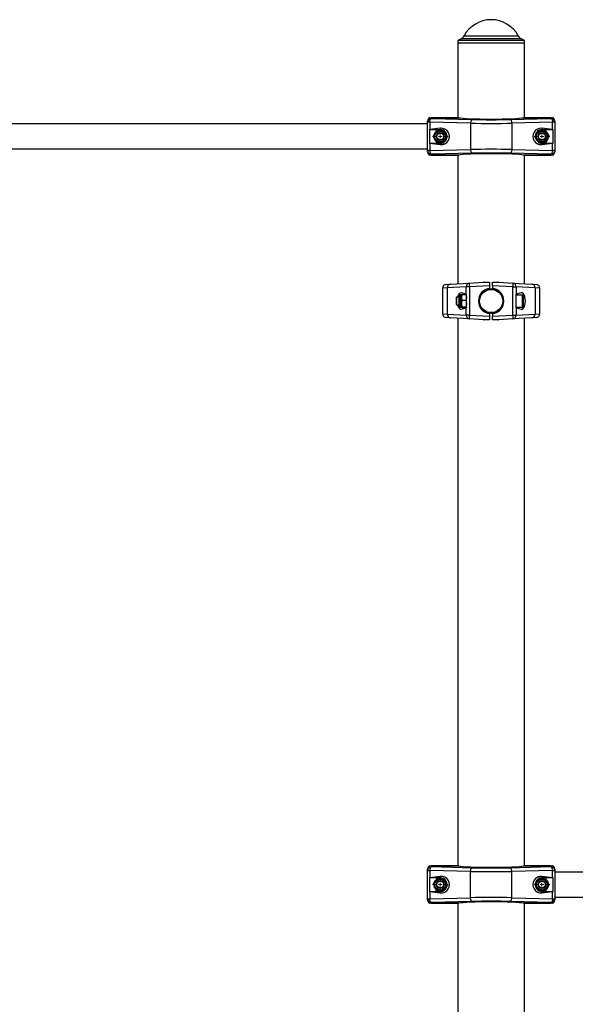
# Model space of a CAD drawing. Units: millimetres. Extents: x -6572 to 9514, y -9784 to 4100.
# Drawn here: x 2863 to 3606, y 2784 to 4100 of the extents above; entities that cross this region are included whole.
import ezdxf

# ---------------------------------------------------------------- set-up
doc = ezdxf.new("R2010")
doc.units = ezdxf.units.MM

# ---------------------------------------------------------------- blocks, each defined once
blk = doc.blocks.new('SW_CENTERMARKSYMBOL_13')
at = {"color": 0, "linetype": 'Continuous', "lineweight": 18}
for p, q in [((-5, 0), (-10.5, 0)), ((0, 0), (-2.5, 0)), ((0, 5), (0, 10.5)), ((0, 0), (0, 2.5)), ((0, 0), (0, -2.5)), ((0, 0), (2.5, 0)), ((5, 0), (10.5, 0)), ((0, -5), (0, -10.5))]:
    blk.add_line(p, q, dxfattribs=at)
blk = doc.blocks.new('SW_CENTERMARKSYMBOL_16')
at = {"color": 0, "linetype": 'Continuous', "lineweight": 18}
for p, q in [((-5, 0), (-10.5, 0)), ((0, 0), (-2.5, 0)), ((0, 5), (0, 10.5)), ((0, 0), (0, 2.5)), ((0, 0), (0, -2.5)), ((0, 0), (2.5, 0)), ((5, 0), (10.5, 0)), ((0, -5), (0, -10.5))]:
    blk.add_line(p, q, dxfattribs=at)
blk = doc.blocks.new('SW_CENTERMARKSYMBOL_35')
at = {"color": 0, "linetype": 'Continuous', "lineweight": 18}
for p, q in [((-5, 0), (-10.5, 0)), ((0, 0), (-2.5, 0)), ((0, 5), (0, 10.5)), ((0, 0), (0, 2.5)), ((0, 0), (0, -2.5)), ((0, 0), (2.5, 0)), ((5, 0), (10.5, 0)), ((0, -5), (0, -10.5))]:
    blk.add_line(p, q, dxfattribs=at)
blk = doc.blocks.new('SW_CENTERMARKSYMBOL_36')
at = {"color": 0, "linetype": 'Continuous', "lineweight": 18}
for p, q in [((-5, 0), (-10.5, 0)), ((0, 0), (-2.5, 0)), ((0, 5), (0, 10.5)), ((0, 0), (0, 2.5)), ((0, 0), (0, -2.5)), ((0, 0), (2.5, 0)), ((5, 0), (10.5, 0)), ((0, -5), (0, -10.5))]:
    blk.add_line(p, q, dxfattribs=at)

msp = doc.modelspace()

# ---------------------------------------------------------------- linework, layer by layer
at = {"color": 7, "linetype": 'Continuous'}
for p, q in [((3453.5, 4074.1), (3449.1, 4071.5)), ((3449.1, 4071.5), (3449.1, 4068.5)), ((3538.1, 4071.5), (3449.1, 4071.5)), ((3449.1, 4068.5), (3449.1, 3968.5)), ((3449.1, 4068.5), (3538.1, 4068.5)), ((3538.1, 4071.5), (3533.7, 4074.1)), ((3538.1, 4068.5), (3538.1, 4071.5)), ((3538.1, 3968.5), (3538.1, 4068.5)), ((3408.6, 3962.5), (3408.6, 3964)), ((3411.5, 3962.5), (3408.6, 3962.5)), ((3408.6, 3924.6), (3408.6, 3962.5)), ((3466.1, 3961.1), (3411.5, 3962.5)), ((3411.5, 3962.5), (3411.5, 3952.6)), ((3411.6, 3968.5), (3413.3, 3968.5)), ((3413.3, 3968.5), (3450.2, 3968.5)), ((3413.6, 3968.5), (3413.6, 3967.5)), ((3450.3, 3968.5), (3413.6, 3968.5)), ((3413.6, 3967.5), (3468.2, 3966.1)), ((3450.2, 3968.5), (3450.3, 3968.5)), ((3519, 3966.1), (3573.6, 3967.5)), ((3575.7, 3962.5), (3521.2, 3961.1)), ((3573.6, 3968.5), (3536.9, 3968.5)), ((3536.9, 3968.5), (3537, 3968.5)), ((3537, 3968.5), (3573.9, 3968.5)), ((3573.6, 3967.5), (3573.6, 3968.5)), ((3573.9, 3968.5), (3575.7, 3968.5)), ((3575.7, 3952.6), (3575.7, 3962.5)), ((3578.6, 3962.5), (3575.7, 3962.5)), ((3578.6, 3964), (3578.6, 3962.5)), ((3578.6, 3962.5), (3578.6, 3924.6)), ((3408.6, 3960.2), (2289.6, 3960.2)), ((3425.6, 3952.5), (3410.9, 3952.5)), ((3410.9, 3952.5), (3410.9, 3934.5)), ((3425.6, 3954.4), (3411.5, 3952.6)), ((3425.6, 3954.4), (3425.6, 3952.5)), ((3466.1, 3961.1), (3466.1, 3925.9)), ((3521.2, 3961.1), (3521.2, 3925.9)), ((3575.7, 3952.6), (3561.6, 3954.4)), ((3561.6, 3954.4), (3561.6, 3952.5)), ((3576.4, 3952.5), (3561.6, 3952.5)), ((3576.4, 3934.5), (3576.4, 3952.5)), ((2289.6, 3926.8), (3408.6, 3926.8)), ((3411.5, 3924.6), (3408.6, 3924.6)), ((3408.6, 3923.1), (3408.6, 3924.6)), ((3410.9, 3934.5), (3425.6, 3934.5)), ((3411.5, 3934.4), (3411.5, 3924.6)), ((3411.5, 3934.4), (3425.6, 3932.7)), ((3411.5, 3924.6), (3466.1, 3925.9)), ((3425.6, 3932.7), (3425.6, 3934.5)), ((3521.2, 3925.9), (3575.7, 3924.6)), ((3561.6, 3932.7), (3561.6, 3934.5)), ((3561.6, 3934.5), (3576.4, 3934.5)), ((3561.6, 3932.7), (3575.7, 3934.4)), ((3575.7, 3924.6), (3575.7, 3934.4)), ((3578.6, 3924.6), (3575.7, 3924.6)), ((3578.6, 3924.6), (3578.6, 3923.1)), ((3413.3, 3918.5), (3411.6, 3918.5)), ((3450.2, 3918.5), (3413.3, 3918.5)), ((3468.2, 3921), (3413.6, 3919.6)), ((3413.6, 3919.6), (3413.6, 3918.5)), ((3413.6, 3918.5), (3450.3, 3918.5)), ((3449.1, 3918.5), (3449.1, 3746.6)), ((3450.3, 3918.5), (3450.2, 3918.5)), ((3573.6, 3919.6), (3519, 3921)), ((3536.9, 3918.5), (3573.6, 3918.5)), ((3537, 3918.5), (3536.9, 3918.5)), ((3573.9, 3918.5), (3537, 3918.5)), ((3538.1, 3746.6), (3538.1, 3918.5)), ((3573.6, 3918.5), (3573.6, 3919.6)), ((3575.7, 3918.5), (3573.9, 3918.5)), ((3428.6, 3740.8), (3428.6, 3706.3)), ((3433.3, 3745.8), (3439, 3746.1)), ((3460.3, 3742.5), (3434.7, 3741.1)), ((3434.7, 3741.1), (3434.7, 3705.9)), ((3439, 3746.1), (3464.5, 3747.5)), ((3460.3, 3732.6), (3460.3, 3742.5)), ((3464.8, 3742.5), (3460.3, 3742.5)), ((3464.5, 3747.5), (3483.5, 3748.5)), ((3464.8, 3742.5), (3464.5, 3747.5)), ((3491.6, 3744), (3464.8, 3742.5)), ((3464.8, 3742.5), (3464.8, 3704.6)), ((3483.7, 3748.5), (3491.6, 3748.5)), ((3491.6, 3748.5), (3491.6, 3744)), ((3491.6, 3744), (3491.6, 3740.4)), ((3495.6, 3748.5), (3503.5, 3748.5)), ((3495.6, 3744), (3495.6, 3748.5)), ((3522.4, 3742.5), (3495.6, 3744)), ((3495.6, 3744), (3495.6, 3740.4)), ((3503.7, 3748.5), (3522.7, 3747.5)), ((3522.7, 3747.5), (3522.4, 3742.5)), ((3522.4, 3704.6), (3522.4, 3742.5)), ((3522.4, 3742.5), (3527, 3742.5)), ((3522.7, 3747.5), (3548.2, 3746.1)), ((3527, 3742.5), (3527, 3732.6)), ((3552.5, 3741.1), (3527, 3742.5)), ((3548.2, 3746.1), (3553.9, 3745.8)), ((3552.5, 3741.1), (3552.5, 3705.9)), ((3558.6, 3706.3), (3558.6, 3740.8)), ((3447.2, 3728.5), (3446.6, 3728)), ((3446.6, 3728), (3446.6, 3719.1)), ((3450.6, 3728.5), (3447.2, 3728.5)), ((3447.2, 3728.5), (3447.2, 3718.5)), ((3450.6, 3716.3), (3450.6, 3730.8)), ((3454.1, 3731.8), (3451.6, 3731.8)), ((3460.3, 3732.6), (3453.7, 3734.4)), ((3454.2, 3732), (3454.1, 3731.8)), ((3454.1, 3715.3), (3454.1, 3731.8)), ((3454.9, 3732.4), (3459.8, 3732.4)), ((3454.9, 3724.5), (3459.8, 3724.5)), ((3460.6, 3732.5), (3460.3, 3732.6)), ((3460.6, 3731.8), (3460.5, 3732)), ((3460.6, 3714.5), (3460.6, 3732.5)), ((3477.9, 3728.5), (3477.4, 3728.5)), ((3509.9, 3728.5), (3509.3, 3728.5)), ((3527, 3732.6), (3526.6, 3732.5)), ((3526.6, 3732.5), (3526.6, 3714.5)), ((3535.6, 3731.5), (3526.6, 3731.5)), ((3533.6, 3734.4), (3527, 3732.6)), ((3536.6, 3730.5), (3536.6, 3716.5)), ((3446.6, 3719.1), (3447.2, 3718.5)), ((3447.2, 3718.5), (3450.6, 3718.5)), ((3451.6, 3715.3), (3454.1, 3715.3)), ((3453.7, 3712.7), (3460.3, 3714.4)), ((3454.1, 3715.3), (3454.2, 3715.1)), ((3454.9, 3715.7), (3459.8, 3715.7)), ((3454.9, 3714.7), (3458, 3714.7)), ((3460.3, 3714.4), (3460.6, 3714.5)), ((3460.3, 3704.6), (3460.3, 3714.4)), ((3460.5, 3715.1), (3460.6, 3715.3)), ((3477.4, 3718.5), (3477.9, 3718.5)), ((3509.3, 3718.5), (3509.9, 3718.5)), ((3526.6, 3715.5), (3535.6, 3715.5)), ((3526.6, 3714.5), (3527, 3714.4)), ((3527, 3714.4), (3527, 3704.6)), ((3527, 3714.4), (3533.6, 3712.7)), ((3439, 3701), (3433.3, 3701.3)), ((3434.7, 3705.9), (3460.3, 3704.6)), ((3464.5, 3699.6), (3439, 3701)), ((3449.1, 3700.4), (3449.1, 2968.5)), ((3464.8, 3704.6), (3460.3, 3704.6)), ((3464.5, 3699.6), (3464.8, 3704.6)), ((3483.5, 3698.5), (3464.5, 3699.6)), ((3464.8, 3704.6), (3491.6, 3703.1)), ((3491.6, 3698.5), (3483.7, 3698.5)), ((3491.6, 3706.6), (3491.6, 3703.1)), ((3491.6, 3703.1), (3491.6, 3698.5)), ((3495.6, 3706.6), (3495.6, 3703.1)), ((3495.6, 3703.1), (3522.4, 3704.6)), ((3495.6, 3698.5), (3495.6, 3703.1)), ((3503.5, 3698.5), (3495.6, 3698.5)), ((3522.7, 3699.6), (3503.7, 3698.5)), ((3522.4, 3704.6), (3527, 3704.6)), ((3522.4, 3704.6), (3522.7, 3699.6)), ((3548.2, 3701), (3522.7, 3699.6)), ((3527, 3704.6), (3552.5, 3705.9)), ((3538.1, 2968.5), (3538.1, 3700.4)), ((3553.9, 3701.3), (3548.2, 3701)), ((3408.6, 2962.5), (3408.6, 2964)), ((3408.6, 2962.5), (3411.5, 2962.5)), ((3408.6, 2924.6), (3408.6, 2962.5)), ((3466.1, 2961.1), (3411.5, 2962.5)), ((3411.5, 2962.5), (3411.5, 2952.6)), ((3411.6, 2968.5), (3413.3, 2968.5)), ((3413.3, 2968.5), (3450.2, 2968.5)), ((3413.6, 2968.5), (3413.6, 2967.5)), ((3450.3, 2968.5), (3413.6, 2968.5)), ((3413.6, 2967.5), (3468.2, 2966.1)), ((3450.2, 2968.5), (3450.3, 2968.5)), ((3466.1, 2925.9), (3466.1, 2961.1)), ((3519, 2966.1), (3573.6, 2967.5)), ((3575.7, 2962.5), (3521.2, 2961.1)), ((3521.2, 2925.9), (3521.2, 2961.1)), ((3573.6, 2968.5), (3536.9, 2968.5)), ((3536.9, 2968.5), (3537, 2968.5)), ((3537, 2968.5), (3573.9, 2968.5)), ((3573.6, 2967.5), (3573.6, 2968.5)), ((3573.9, 2968.5), (3575.7, 2968.5)), ((3575.7, 2952.6), (3575.7, 2962.5)), ((3575.7, 2962.5), (3578.6, 2962.5)), ((3578.6, 2964), (3578.6, 2962.5)), ((3578.6, 2962.5), (3578.6, 2924.6)), ((3425.6, 2952.5), (3410.9, 2952.5)), ((3410.9, 2952.5), (3410.9, 2934.5)), ((3425.6, 2954.4), (3411.5, 2952.6)), ((3425.6, 2954.4), (3425.6, 2952.5)), ((3575.7, 2952.6), (3561.6, 2954.4)), ((3561.6, 2954.4), (3561.6, 2952.5)), ((3576.4, 2952.5), (3561.6, 2952.5)), ((3576.4, 2934.5), (3576.4, 2952.5)), ((4697.6, 2960.2), (3578.6, 2960.2)), ((3425.6, 2934.5), (3427.5, 2934.7)), ((3408.6, 2924.6), (3411.5, 2924.6)), ((3408.6, 2923.1), (3408.6, 2924.6)), ((3410.9, 2934.5), (3425.6, 2934.5)), ((3411.5, 2934.4), (3411.5, 2924.6)), ((3411.5, 2934.4), (3425.6, 2932.7)), ((3411.5, 2924.6), (3466.1, 2925.9)), ((3425.6, 2932.7), (3425.6, 2934.5)), ((3521.2, 2925.9), (3575.7, 2924.6)), ((3561.6, 2932.7), (3561.6, 2934.5)), ((3561.6, 2934.5), (3576.4, 2934.5)), ((3561.6, 2932.7), (3575.7, 2934.4)), ((3575.7, 2924.6), (3575.7, 2934.4)), ((3575.7, 2924.6), (3578.6, 2924.6)), ((3578.6, 2926.8), (4697.6, 2926.8)), ((3578.6, 2924.6), (3578.6, 2923.1)), ((3413.3, 2918.5), (3411.6, 2918.5)), ((3450.2, 2918.5), (3413.3, 2918.5)), ((3468.2, 2921), (3413.6, 2919.6)), ((3413.6, 2919.6), (3413.6, 2918.5)), ((3413.6, 2918.5), (3450.3, 2918.5)), ((3449.1, 2918.5), (3449.1, 1468.5)), ((3450.3, 2918.5), (3450.2, 2918.5)), ((3573.6, 2919.6), (3519, 2921)), ((3536.9, 2918.5), (3573.6, 2918.5)), ((3537, 2918.5), (3536.9, 2918.5)), ((3573.9, 2918.5), (3537, 2918.5)), ((3538.1, 1468.5), (3538.1, 2918.5)), ((3573.6, 2918.5), (3573.6, 2919.6)), ((3575.7, 2918.5), (3573.9, 2918.5))]:
    msp.add_line(p, q, dxfattribs=at)
at = {"color": 8, "linetype": 'Continuous'}
for p, q in [((3533.7, 4074.1), (3453.5, 4074.1)), ((3457.3, 4078), (3529.9, 4078)), ((3434.7, 3741.1), (3428.6, 3740.8)), ((3558.6, 3740.8), (3552.5, 3741.1)), ((3451.6, 3731.8), (3451.6, 3715.3)), ((3535.6, 3715.5), (3535.6, 3731.5)), ((3451.6, 3715.3), (3451.6, 3715.3)), ((3428.6, 3706.3), (3434.7, 3705.9)), ((3552.5, 3705.9), (3558.6, 3706.3))]:
    msp.add_line(p, q, dxfattribs=at)
at = {"color": 7, "linetype": 'Continuous', "flags": 128}
for points in [[(3411.5, 3962.5), (3411.6, 3963.4), (3411.7, 3964.3), (3411.9, 3965.2), (3412.2, 3965.9), (3412.5, 3966.6), (3412.8, 3967), (3413.2, 3967.3), (3413.6, 3967.5)], [(3468.2, 3966.1), (3467.8, 3966), (3467.4, 3965.6), (3467, 3965.2), (3466.7, 3964.5), (3466.5, 3963.8), (3466.3, 3963), (3466.1, 3962), (3466.1, 3961.1)], [(3519, 3966.1), (3519.4, 3966), (3519.8, 3965.6), (3520.2, 3965.2), (3520.5, 3964.5), (3520.8, 3963.8), (3521, 3963), (3521.1, 3962), (3521.2, 3961.1)], [(3573.6, 3967.5), (3574, 3967.3), (3574.4, 3967), (3574.8, 3966.6), (3575.1, 3965.9), (3575.3, 3965.2), (3575.5, 3964.3), (3575.7, 3963.4), (3575.7, 3962.5)], [(3428.8, 3951.9), (3427.5, 3952.3), (3425.6, 3952.5)], [(3425.6, 3934.5), (3427.5, 3934.7), (3428.6, 3935)], [(3411.5, 3924.6), (3411.6, 3923.6), (3411.7, 3922.7), (3411.9, 3921.9), (3412.2, 3921.1), (3412.5, 3920.5), (3412.8, 3920), (3413.2, 3919.7), (3413.6, 3919.6)], [(3466.1, 3925.9), (3466.1, 3925), (3466.3, 3924.1), (3466.5, 3923.2), (3466.7, 3922.5), (3467, 3921.9), (3467.4, 3921.4), (3467.8, 3921.1), (3468.2, 3921)], [(3521.2, 3925.9), (3521.1, 3925), (3521, 3924.1), (3520.8, 3923.2), (3520.5, 3922.5), (3520.2, 3921.9), (3519.8, 3921.4), (3519.4, 3921.1), (3519, 3921)], [(3559.7, 3934.7), (3559.7, 3934.7), (3561.6, 3934.5)], [(3573.6, 3919.6), (3574, 3919.7), (3574.4, 3920), (3574.8, 3920.5), (3575.1, 3921.1), (3575.3, 3921.9), (3575.5, 3922.7), (3575.7, 3923.6), (3575.7, 3924.6)], [(3413.6, 2967.5), (3413.2, 2967.3), (3412.8, 2967), (3412.5, 2966.6), (3412.2, 2965.9), (3411.9, 2965.2), (3411.7, 2964.3), (3411.6, 2963.4), (3411.5, 2962.5)], [(3466.1, 2961.1), (3466.1, 2962), (3466.3, 2963), (3466.5, 2963.8), (3466.7, 2964.5), (3467, 2965.2), (3467.4, 2965.6), (3467.8, 2966), (3468.2, 2966.1)], [(3521.2, 2961.1), (3521.1, 2962), (3521, 2963), (3520.8, 2963.8), (3520.5, 2964.5), (3520.2, 2965.2), (3519.8, 2965.6), (3519.4, 2966), (3519, 2966.1)], [(3575.7, 2962.5), (3575.7, 2963.4), (3575.5, 2964.3), (3575.3, 2965.2), (3575.1, 2965.9), (3574.8, 2966.6), (3574.4, 2967), (3574, 2967.3), (3573.6, 2967.5)], [(3561.6, 2952.5), (3559.7, 2952.3), (3558.6, 2952)], [(3558.5, 2935.1), (3559.7, 2934.7), (3561.6, 2934.5)], [(3413.6, 2919.6), (3413.2, 2919.7), (3412.8, 2920), (3412.5, 2920.5), (3412.2, 2921.1), (3411.9, 2921.9), (3411.7, 2922.7), (3411.6, 2923.6), (3411.5, 2924.6)], [(3468.2, 2921), (3467.8, 2921.1), (3467.4, 2921.4), (3467, 2921.9), (3466.7, 2922.5), (3466.5, 2923.2), (3466.3, 2924.1), (3466.1, 2925), (3466.1, 2925.9)], [(3519, 2921), (3519.4, 2921.1), (3519.8, 2921.4), (3520.2, 2921.9), (3520.5, 2922.5), (3520.8, 2923.2), (3521, 2924.1), (3521.1, 2925), (3521.2, 2925.9)], [(3575.7, 2924.6), (3575.7, 2923.6), (3575.5, 2922.7), (3575.3, 2921.9), (3575.1, 2921.1), (3574.8, 2920.5), (3574.4, 2920), (3574, 2919.7), (3573.6, 2919.6)]]:
    msp.add_lwpolyline(points, dxfattribs=at)
at = {"color": 7, "linetype": 'Continuous'}
for centre, radius in [((3425.6, 3943.5), 8.25), ((3425.6, 3943.5), 7.25), ((3425.6, 3943.5), 5.25), ((3425.6, 3943.5), 5), ((3561.6, 3943.5), 8.25), ((3561.6, 3943.5), 7.25), ((3561.6, 3943.5), 5.25), ((3561.6, 3943.5), 5), ((3425.6, 3943.5), 4.45), ((3561.6, 3943.5), 4.45), ((3493.6, 3723.5), 16.5), ((3493.6, 3723.5), 15.5), ((3425.6, 2943.5), 8.25), ((3425.6, 2943.5), 7.25), ((3425.6, 2943.5), 5.25), ((3425.6, 2943.5), 5), ((3425.6, 2943.5), 4.45), ((3561.6, 2943.5), 8.25), ((3561.6, 2943.5), 7.25), ((3561.6, 2943.5), 5.25), ((3561.6, 2943.5), 5), ((3561.6, 2943.5), 4.45)]:
    msp.add_circle(centre, radius, dxfattribs=at)
for centre, radius, start, end in [((3493.6, 4058.2), 41.3, 28.56, 151.44), ((3448.5, 4082.7), 10, 300, 331.44), ((3538.7, 4082.7), 10, 208.56, 240), ((3413.6, 3962.5), 5, 89.9575, 179.9574), ((3573.6, 3962.5), 5, 0.0426, 90.0425), ((3425.6, 3943.5), 9, 12.1401, 49.4565), ((3561.6, 3943.5), 9, 135.0601, 174.5744), ((3561.6, 3943.5), 9, 90, 115.6876), ((3425.6, 3943.5), 9, 310.8305, 347.918), ((3413.6, 3924.6), 5, 180.0426, 270.0425), ((3573.6, 3924.6), 5, 269.9575, 359.9574), ((3433.6, 3740.8), 5, 93.1221, 179.9829), ((3439.5, 3741.4), 4.75, 95.9193, 183.1786), ((3465, 3742.8), 4.75, 95.9193, 183.1786), ((3493.6, 3723.5), 17, 96.7563, 263.2437), ((3483.7, 3743.5), 5, 90, 93.1221), ((3493.6, 3723.5), 17, 276.7563, 83.2437), ((3503.5, 3743.5), 5, 86.8779, 90), ((3522.2, 3742.8), 4.75, 356.8214, 84.0807), ((3547.7, 3741.4), 4.75, 356.8214, 84.0807), ((3553.6, 3740.8), 5, 359.9937, 86.8779), ((3451.6, 3730.8), 1, 90, 180), ((3535.6, 3730.5), 1, 0, 90), ((3451.6, 3716.3), 1, 180, 270), ((3535.6, 3716.5), 1, 270, 0), ((3433.6, 3706.3), 5, 179.9937, 266.8779), ((3439.5, 3705.7), 4.75, 176.8214, 264.0807), ((3465, 3704.3), 4.75, 176.8214, 264.0807), ((3483.7, 3703.5), 5, 266.8779, 270), ((3503.5, 3703.5), 5, 270, 273.1221), ((3522.2, 3704.3), 4.75, 275.9193, 3.1786), ((3547.7, 3705.7), 4.75, 275.9193, 3.1786), ((3553.6, 3706.3), 5, 273.1221, 359.9829), ((3413.6, 2962.5), 5, 89.9575, 179.9574), ((3573.6, 2962.5), 5, 0.0426, 90.0425), ((3425.6, 2943.5), 9, 64.6117, 90), ((3425.6, 2943.5), 9, 4.927, 44.2577), ((3561.6, 2943.5), 9, 130.8305, 167.918), ((3425.6, 2943.5), 9, 306.0037, 342.9614), ((3561.6, 2943.5), 9, 192.1401, 229.4565), ((3413.6, 2924.6), 5, 180.0426, 270.0425), ((3573.6, 2924.6), 5, 269.9575, 359.9574)]:
    msp.add_arc(centre, radius, start, end, dxfattribs=at)
for centre, major_axis, ratio, start_param, end_param in [((3413.6, 3964), (0, 5.01), 0.998516, 0.420569, 1.570796), ((3413.6, 3963.5), (-3.63, 3.63), 0.946941, 5.470541, 5.525033), ((3493.6, 3969.1), (44.5, 0), 0.054545, 3.371386, 6.053392), ((3493.6, 3969.1), (60, 0), 0.054545, 4.274866, 5.149912), ((3573.6, 3963.5), (3.63, 3.63), 0.946941, 0.758152, 0.812644), ((3573.6, 3964), (0, -5.01), 0.998516, 1.570796, 2.721024), ((3413.6, 3951.4), (5, 0), 0.267949, 2.00832, 2.151215), ((3427, 3943.5), (11, 0), 0.992114, 4.586723, 7.979648), ((3493.6, 3964.1), (65, 0), 0.05035, 4.274866, 5.149912), ((3560.2, 3943.5), (11, 0), 0.992114, 1.44513, 4.838055), ((3573.6, 3951.4), (5, 0), 0.267949, 0.990378, 1.133273), ((3413.6, 3923.1), (0, 5.01), 0.998516, 1.570796, 2.721024), ((3413.6, 3935.6), (5, 0), 0.267949, 4.131971, 4.274866), ((3493.6, 3923), (65, 0), 0.05035, 1.133273, 2.00832), ((3573.6, 3935.6), (5, 0), 0.267949, 5.149912, 5.292807), ((3573.6, 3923.1), (0, -5.01), 0.998516, 0.420569, 1.570796), ((3413.6, 3923.5), (3.63, 3.63), 0.946941, 3.899745, 3.954237), ((3493.6, 3918), (44.5, 0), 0.054545, 0.229794, 2.911799), ((3493.6, 3918), (60, 0), 0.054545, 1.133273, 2.00832), ((3573.6, 3923.5), (-3.63, 3.63), 0.946941, 2.328949, 2.38344), ((3453, 3723.5), (0, 10.9), 0.471476, 6.157519, 7.379746), ((3534.2, 3723.5), (0, 10.9), 0.471476, 3.015927, 6.408851), ((3453, 3723.5), (0, 10.9), 0.471476, 2.045032, 3.267259), ((3413.6, 2964), (0, 5.01), 0.998516, 0.420569, 1.570796), ((3413.6, 2963.5), (-3.63, 3.63), 0.946941, 5.470541, 5.525033), ((3493.6, 2969.1), (44.5, 0), 0.054545, 3.371386, 6.053392), ((3493.6, 2964.1), (65, 0), 0.05035, 4.274866, 5.149912), ((3493.6, 2969.1), (60, 0), 0.054545, 4.274866, 5.149912), ((3573.6, 2963.5), (3.63, 3.63), 0.946941, 0.758152, 0.812644), ((3573.6, 2964), (0, -5.01), 0.998516, 1.570796, 2.721024), ((3413.6, 2951.4), (5, 0), 0.267949, 2.00832, 2.151215), ((3427, 2943.5), (11, 0), 0.992114, 4.586723, 7.979648), ((3560.2, 2943.5), (11, 0), 0.992114, 1.44513, 4.838055), ((3573.6, 2951.4), (5, 0), 0.267949, 0.990378, 1.133273), ((3413.6, 2923.1), (0, 5.01), 0.998516, 1.570796, 2.721024), ((3413.6, 2935.6), (5, 0), 0.267949, 4.131971, 4.274866), ((3493.6, 2923), (65, 0), 0.05035, 1.133273, 2.00832), ((3573.6, 2935.6), (5, 0), 0.267949, 5.149912, 5.292807), ((3573.6, 2923.1), (0, -5.01), 0.998516, 0.420569, 1.570796), ((3413.6, 2923.5), (3.63, 3.63), 0.946941, 3.899745, 3.954237), ((3493.6, 2918), (44.5, 0), 0.054545, 0.229794, 2.911799), ((3493.6, 2918), (60, 0), 0.054545, 1.133273, 2.00832), ((3573.6, 2923.5), (-3.63, 3.63), 0.946941, 2.328949, 2.38344)]:
    msp.add_ellipse(centre, major_axis=major_axis, ratio=ratio, start_param=start_param, end_param=end_param, dxfattribs=at)
for points, knots in [([(3420.8, 3951.9), (3420.6, 3951.6), (3420.2, 3951), (3419.6, 3949.9), (3419, 3948.8), (3418.2, 3947.6), (3417.6, 3946.4), (3417, 3945.5), (3416.5, 3944.5), (3416.1, 3943.8), (3415.9, 3943.5)], [0, 0, 0, 0, 0.1320327, 0.2128548, 0.3741491, 0.5349881, 0.6498764, 0.7653956, 0.8825028, 1, 1, 1, 1]), ([(3430.5, 3951.9), (3430.2, 3951.9), (3429.6, 3951.9), (3428.7, 3951.9), (3427.8, 3951.9), (3427, 3951.9), (3426.2, 3951.9), (3425.6, 3951.9), (3425, 3951.9), (3424.4, 3951.9), (3423.8, 3951.9), (3422.9, 3951.9), (3421.9, 3951.9), (3421.1, 3951.9), (3420.8, 3951.9)], [0, 0, 0, 0, 0.092772, 0.185703, 0.279255, 0.373088, 0.435418, 0.497856, 0.560624, 0.623504, 0.68755, 0.751698, 0.880598, 1, 1, 1, 1]), ([(3435.3, 3943.5), (3435, 3944.1), (3434.5, 3944.9), (3433.9, 3946), (3433.4, 3946.9), (3432.8, 3947.9), (3432.1, 3949), (3431.6, 3950), (3431, 3951), (3430.6, 3951.6), (3430.5, 3951.9)], [0, 0, 0, 0, 0.212596, 0.293374, 0.373816, 0.534981, 0.649871, 0.765392, 0.882501, 1, 1, 1, 1]), ([(3555.9, 3951.4), (3555.7, 3951), (3555.5, 3950.4), (3555, 3949.3), (3554.4, 3948.1), (3553.9, 3946.8), (3553.3, 3945.6), (3552.9, 3944.6), (3552.4, 3943.5), (3552.1, 3942.8), (3552, 3942.5)], [0, 0, 0, 0, 0.132033, 0.212855, 0.374149, 0.534988, 0.649876, 0.765396, 0.882503, 1, 1, 1, 1]), ([(3565.6, 3952.4), (3565.3, 3952.4), (3564.7, 3952.3), (3563.8, 3952.2), (3562.9, 3952.1), (3562.1, 3952), (3561.4, 3951.9), (3560.8, 3951.9), (3560.1, 3951.8), (3559.5, 3951.7), (3558.9, 3951.7), (3558.1, 3951.6), (3557.1, 3951.5), (3556.3, 3951.4), (3555.9, 3951.4)], [0, 0, 0, 0, 0.092772, 0.185703, 0.279255, 0.373088, 0.435418, 0.497856, 0.560624, 0.623504, 0.68755, 0.751698, 0.880598, 1, 1, 1, 1]), ([(3571.3, 3944.5), (3570.9, 3945.1), (3570.3, 3945.8), (3569.6, 3946.8), (3569, 3947.7), (3568.3, 3948.6), (3567.5, 3949.7), (3566.9, 3950.6), (3566.2, 3951.5), (3565.8, 3952.1), (3565.6, 3952.4)], [0, 0, 0, 0, 0.212596, 0.293374, 0.373816, 0.534981, 0.649871, 0.765392, 0.882501, 1, 1, 1, 1]), ([(3415.9, 3943.5), (3416.3, 3942.9), (3416.7, 3942.1), (3417.3, 3941.1), (3417.8, 3940.2), (3418.4, 3939.2), (3419.1, 3938), (3419.6, 3937.1), (3420.2, 3936.1), (3420.6, 3935.4), (3420.8, 3935.1)], [0, 0, 0, 0, 0.212596, 0.293374, 0.373816, 0.534981, 0.649871, 0.765392, 0.882501, 1, 1, 1, 1]), ([(3420.8, 3935.1), (3421.1, 3935.1), (3421.9, 3935.1), (3423.1, 3935.1), (3424.1, 3935.1), (3425, 3935.1), (3425.6, 3935.1), (3426.2, 3935.1), (3427, 3935.1), (3427.8, 3935.1), (3428.7, 3935.1), (3429.6, 3935.1), (3430.2, 3935.1), (3430.5, 3935.1)], [0, 0, 0, 0, 0.119405, 0.244421, 0.370045, 0.433964, 0.497999, 0.562391, 0.626903, 0.719548, 0.812485, 0.906151, 1, 1, 1, 1]), ([(3430.5, 3935.1), (3430.7, 3935.5), (3431, 3936.1), (3431.6, 3937.1), (3432.3, 3938.2), (3433, 3939.5), (3433.6, 3940.6), (3434.2, 3941.6), (3434.8, 3942.6), (3435.1, 3943.2), (3435.3, 3943.5)], [0, 0, 0, 0, 0.132033, 0.212855, 0.374149, 0.534988, 0.649876, 0.765396, 0.882503, 1, 1, 1, 1]), ([(3552, 3942.5), (3552.4, 3942), (3552.9, 3941.2), (3553.6, 3940.2), (3554.2, 3939.4), (3554.9, 3938.4), (3555.7, 3937.4), (3556.3, 3936.5), (3557, 3935.6), (3557.4, 3935), (3557.7, 3934.7)], [0, 0, 0, 0, 0.212596, 0.293374, 0.373816, 0.534981, 0.649871, 0.765392, 0.882501, 1, 1, 1, 1]), ([(3557.7, 3934.7), (3558, 3934.7), (3558.8, 3934.8), (3560, 3934.9), (3561, 3935), (3561.8, 3935.1), (3562.5, 3935.2), (3563.1, 3935.2), (3563.8, 3935.3), (3564.6, 3935.4), (3565.5, 3935.5), (3566.4, 3935.6), (3567, 3935.6), (3567.3, 3935.7)], [0, 0, 0, 0, 0.119405, 0.244421, 0.370045, 0.433964, 0.497999, 0.562391, 0.626903, 0.719548, 0.812485, 0.906151, 1, 1, 1, 1]), ([(3567.3, 3935.7), (3567.5, 3936.1), (3567.8, 3936.7), (3568.2, 3937.8), (3568.8, 3939), (3569.4, 3940.3), (3569.9, 3941.5), (3570.3, 3942.5), (3570.8, 3943.5), (3571.1, 3944.2), (3571.3, 3944.5)], [0, 0, 0, 0, 0.132033, 0.212855, 0.374149, 0.534988, 0.649876, 0.765396, 0.882503, 1, 1, 1, 1]), ([(3454.9, 3732.4), (3454.9, 3732.4), (3454.7, 3732.3), (3454.5, 3732.2), (3454.4, 3732.1), (3454.3, 3732), (3454.2, 3732), (3454.2, 3732)], [0, 0, 0, 0, 0.225507, 0.451403, 0.678809, 0.906896, 1, 1, 1, 1]), ([(3454.9, 3724.5), (3454.8, 3725.1), (3454.5, 3725.8), (3454.3, 3726.8), (3454.2, 3727.7), (3454.2, 3728.6), (3454.3, 3729.7), (3454.4, 3730.6), (3454.6, 3731.5), (3454.8, 3732.1), (3454.9, 3732.4)], [0, 0, 0, 0, 0.212596, 0.293374, 0.373816, 0.534981, 0.649871, 0.765392, 0.882501, 1, 1, 1, 1]), ([(3454.9, 3715.7), (3454.8, 3716.1), (3454.7, 3716.7), (3454.4, 3717.8), (3454.2, 3719), (3454.2, 3720.3), (3454.3, 3721.5), (3454.4, 3722.5), (3454.6, 3723.5), (3454.8, 3724.2), (3454.9, 3724.5)], [0, 0, 0, 0, 0.1320327, 0.2128548, 0.3741491, 0.5349881, 0.6498764, 0.7653956, 0.8825028, 1, 1, 1, 1]), ([(3459.8, 3732.4), (3459.9, 3732), (3460.1, 3731.4), (3460.3, 3730.4), (3460.5, 3729.3), (3460.5, 3728.2), (3460.5, 3727.3), (3460.3, 3726.3), (3460.1, 3725.4), (3459.9, 3724.8), (3459.8, 3724.5)], [0, 0, 0, 0, 0.132031, 0.23181, 0.399391, 0.534995, 0.649882, 0.765399, 0.882504, 1, 1, 1, 1]), ([(3460.5, 3732), (3460.5, 3732), (3460.5, 3732), (3460.4, 3732.1), (3460.2, 3732.2), (3460, 3732.3), (3459.9, 3732.4), (3459.8, 3732.4)], [0, 0, 0, 0, 0.093094, 0.31829, 0.544196, 0.771876, 1, 1, 1, 1]), ([(3459.8, 3724.5), (3459.9, 3724.2), (3460.1, 3723.5), (3460.3, 3722.3), (3460.5, 3721.1), (3460.5, 3719.9), (3460.5, 3718.8), (3460.3, 3717.7), (3460.1, 3716.7), (3459.9, 3716), (3459.8, 3715.7)], [0, 0, 0, 0, 0.1320308, 0.2318102, 0.3993908, 0.5349949, 0.6498815, 0.765399, 0.8825045, 1, 1, 1, 1]), ([(3454.9, 3714.7), (3454.8, 3714.7), (3454.6, 3714.8), (3454.4, 3714.9), (3454.3, 3715), (3454.2, 3715.1), (3454.2, 3715.2), (3454.2, 3715.2), (3454.3, 3715.3), (3454.3, 3715.4), (3454.5, 3715.5), (3454.7, 3715.6), (3454.9, 3715.6), (3454.9, 3715.7)], [0, 0, 0, 0, 0.119405, 0.244421, 0.370045, 0.433964, 0.497999, 0.562391, 0.626903, 0.719548, 0.812485, 0.906151, 1, 1, 1, 1]), ([(3459.8, 3715.7), (3459.9, 3715.6), (3460, 3715.6), (3460.2, 3715.5), (3460.4, 3715.4), (3460.5, 3715.3), (3460.5, 3715.2), (3460.5, 3715.2), (3460.5, 3715.1), (3460.5, 3715), (3460.4, 3715), (3460.3, 3714.9), (3460.2, 3714.8), (3460.1, 3714.8)], [0, 0, 0, 0, 0.106823, 0.213831, 0.321553, 0.429599, 0.50137, 0.573264, 0.64554, 0.717945, 0.791691, 0.865555, 1, 1, 1, 1]), ([(3421.7, 2952.4), (3421.4, 2952), (3421, 2951.5), (3420.3, 2950.5), (3419.5, 2949.5), (3418.7, 2948.3), (3417.9, 2947.3), (3417.3, 2946.3), (3416.6, 2945.4), (3416.2, 2944.8), (3416, 2944.5)], [0, 0, 0, 0, 0.1320327, 0.2128548, 0.3741491, 0.5349881, 0.6498764, 0.7653956, 0.8825028, 1, 1, 1, 1]), ([(3431.3, 2951.4), (3430.9, 2951.4), (3430.2, 2951.5), (3429, 2951.6), (3428, 2951.7), (3427.1, 2951.8), (3426.5, 2951.9), (3425.9, 2951.9), (3425.2, 2952), (3424.3, 2952.1), (3423.4, 2952.2), (3422.6, 2952.3), (3422, 2952.4), (3421.7, 2952.4)], [0, 0, 0, 0, 0.119405, 0.244421, 0.370045, 0.433964, 0.497999, 0.562391, 0.626903, 0.719548, 0.812485, 0.906151, 1, 1, 1, 1]), ([(3435.3, 2942.5), (3435, 2943.1), (3434.6, 2944), (3434.1, 2945.1), (3433.7, 2946), (3433.2, 2947.1), (3432.7, 2948.3), (3432.2, 2949.3), (3431.8, 2950.4), (3431.5, 2951), (3431.3, 2951.4)], [0, 0, 0, 0, 0.212596, 0.293374, 0.373816, 0.534981, 0.649871, 0.765392, 0.882501, 1, 1, 1, 1]), ([(3556.8, 2951.9), (3556.6, 2951.6), (3556.2, 2951), (3555.6, 2949.9), (3555, 2948.8), (3554.2, 2947.6), (3553.6, 2946.4), (3553, 2945.5), (3552.5, 2944.5), (3552.1, 2943.8), (3551.9, 2943.5)], [0, 0, 0, 0, 0.1320327, 0.2128548, 0.3741491, 0.5349881, 0.6498764, 0.7653956, 0.8825028, 1, 1, 1, 1]), ([(3566.5, 2951.9), (3566.1, 2951.9), (3565.3, 2951.9), (3564.1, 2951.9), (3563.1, 2951.9), (3562.3, 2951.9), (3561.6, 2951.9), (3561, 2951.9), (3560.3, 2951.9), (3559.5, 2951.9), (3558.6, 2951.9), (3557.7, 2951.9), (3557.1, 2951.9), (3556.8, 2951.9)], [0, 0, 0, 0, 0.119405, 0.244421, 0.370045, 0.433964, 0.497999, 0.562391, 0.626903, 0.719548, 0.812485, 0.906151, 1, 1, 1, 1]), ([(3571.3, 2943.5), (3571, 2944.1), (3570.5, 2944.9), (3569.9, 2946), (3569.4, 2946.9), (3568.8, 2947.9), (3568.1, 2949), (3567.6, 2950), (3567, 2951), (3566.6, 2951.6), (3566.5, 2951.9)], [0, 0, 0, 0, 0.212596, 0.293374, 0.373816, 0.534981, 0.649871, 0.765392, 0.882501, 1, 1, 1, 1]), ([(3416, 2944.5), (3416.2, 2943.9), (3416.6, 2943.1), (3417.1, 2942), (3417.5, 2941), (3418, 2939.9), (3418.5, 2938.8), (3419, 2937.7), (3419.5, 2936.7), (3419.8, 2936), (3419.9, 2935.7)], [0, 0, 0, 0, 0.212596, 0.293374, 0.373816, 0.534981, 0.649871, 0.765392, 0.882501, 1, 1, 1, 1]), ([(3419.9, 2935.7), (3420.2, 2935.6), (3420.8, 2935.6), (3421.7, 2935.5), (3422.6, 2935.4), (3423.4, 2935.3), (3424.1, 2935.2), (3424.7, 2935.2), (3425.3, 2935.1), (3425.9, 2935), (3426.6, 2935), (3427.4, 2934.9), (3428.4, 2934.8), (3429.2, 2934.7), (3429.6, 2934.7)], [0, 0, 0, 0, 0.092772, 0.185703, 0.279255, 0.373088, 0.435418, 0.497856, 0.560624, 0.623504, 0.68755, 0.751698, 0.880598, 1, 1, 1, 1]), ([(3429.6, 2934.7), (3429.8, 2935), (3430.2, 2935.5), (3430.9, 2936.5), (3431.7, 2937.6), (3432.5, 2938.7), (3433.3, 2939.8), (3433.9, 2940.7), (3434.6, 2941.6), (3435, 2942.2), (3435.3, 2942.5)], [0, 0, 0, 0, 0.132033, 0.212855, 0.374149, 0.534988, 0.649876, 0.765396, 0.882503, 1, 1, 1, 1]), ([(3551.9, 2943.5), (3552.3, 2942.9), (3552.7, 2942.1), (3553.3, 2941.1), (3553.8, 2940.2), (3554.4, 2939.2), (3555.1, 2938), (3555.6, 2937.1), (3556.2, 2936.1), (3556.6, 2935.4), (3556.8, 2935.1)], [0, 0, 0, 0, 0.212596, 0.293374, 0.373816, 0.534981, 0.649871, 0.765392, 0.882501, 1, 1, 1, 1]), ([(3556.8, 2935.1), (3557.1, 2935.1), (3557.6, 2935.1), (3558.5, 2935.1), (3559.4, 2935.1), (3560.3, 2935.1), (3561, 2935.1), (3561.6, 2935.1), (3562.2, 2935.1), (3562.8, 2935.1), (3563.5, 2935.1), (3564.3, 2935.1), (3565.3, 2935.1), (3566.1, 2935.1), (3566.5, 2935.1)], [0, 0, 0, 0, 0.092772, 0.185703, 0.279255, 0.373088, 0.435418, 0.497856, 0.560624, 0.623504, 0.68755, 0.751698, 0.880598, 1, 1, 1, 1]), ([(3566.5, 2935.1), (3566.7, 2935.5), (3567, 2936.1), (3567.6, 2937.1), (3568.3, 2938.2), (3569, 2939.5), (3569.6, 2940.6), (3570.2, 2941.6), (3570.8, 2942.6), (3571.1, 2943.2), (3571.3, 2943.5)], [0, 0, 0, 0, 0.1320327, 0.2128548, 0.3741491, 0.5349881, 0.6498764, 0.7653956, 0.8825028, 1, 1, 1, 1])]:
    msp.add_open_spline(points, degree=3, knots=knots, dxfattribs=at)

# ---------------------------------------------------------------- block references
for name, p in [('SW_CENTERMARKSYMBOL_13', (3425.6, 3943.5)), ('SW_CENTERMARKSYMBOL_16', (3561.6, 3943.5)), ('SW_CENTERMARKSYMBOL_35', (3425.6, 2943.5)), ('SW_CENTERMARKSYMBOL_36', (3561.6, 2943.5))]:
    msp.add_blockref(name, p, dxfattribs=at)

doc.saveas('drawing.dxf')
